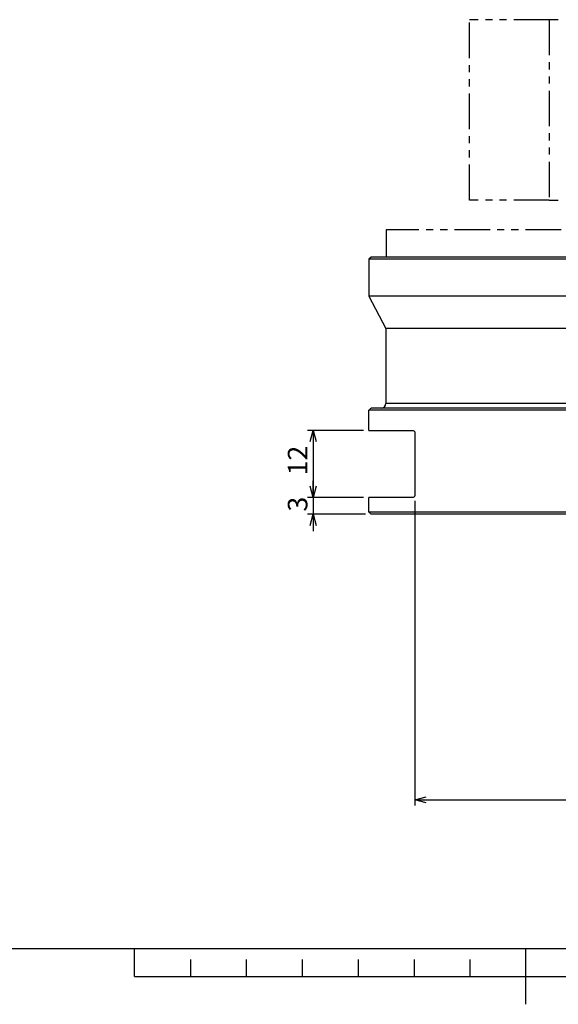
# Model space of a CAD drawing. Extents: x 2 to 623, y 2 to 418.
# Drawn here: x 206 to 303, y 2 to 178 of the extents above; entities that cross this region are included whole.
import ezdxf

# ---------------------------------------------------------------- set-up
doc = ezdxf.new("R2010")
doc.units = 0
doc.linetypes.add('PHANTOM', pattern=[12.7, 6.35, -1.27, 1.27, -1.27, 1.27, -1.27])
doc.layers.get('0').update_dxf_attribs({"linetype": 'CONTINUOUS'})
doc.layers.add('ﾚｲﾔｰ1', color=7, linetype='CONTINUOUS')
doc.styles.add('SLDTEXTSTYLE0', font='TXT', dxfattribs={"width": 0.7, "bigfont": 'bigfont'})
doc.dimstyles.new('SLDDIMSTYLE0', dxfattribs={"dimtxt": 3.5, "dimasz": 2, "dimexe": 0, "dimexo": 0.0625, "dimgap": 0.875, "dimtad": 3, "dimdec": 3, "dimrnd": 1e-09, "dimzin": 12, "dimtxsty": 'SLDTEXTSTYLE0', "dimblk1": 'OPEN30', "dimblk2": 'OPEN30', "dimsah": 1, "dimcen": 0.09, "dimazin": 3, "dimtfac": 1, "dimtdec": 3, "dimtofl": 0, "dimtmove": 0, "dimatfit": 3, "dimtolj": 1, "dimtzin": 12})
doc.dimstyles.new('SLDDIMSTYLE2', dxfattribs={"dimtxt": 3.5, "dimasz": 2, "dimexe": 0, "dimexo": 0.0625, "dimgap": 0.875, "dimtad": 3, "dimdec": 3, "dimrnd": 1e-09, "dimzin": 12, "dimtxsty": 'SLDTEXTSTYLE0', "dimblk1": 'OPEN30', "dimblk2": 'OPEN30', "dimsah": 1, "dimcen": 0.09, "dimazin": 3, "dimtfac": 1, "dimtdec": 3, "dimtmove": 0, "dimatfit": 3, "dimtolj": 1, "dimtzin": 12})

# ---------------------------------------------------------------- blocks, each defined once
blk = doc.blocks.new('_OPEN30')
at = {"color": 0, "linetype": 'BYBLOCK'}
for p, q in [((-1, 0.267949), (0, 0)), ((0, 0), (-1, -0.267949)), ((0, 0), (-1, 0))]:
    blk.add_line(p, q, dxfattribs=at)
blk = doc.blocks.new('_D_2')
at = {"color": 7, "linetype": 'CONTINUOUS'}
for p, q in [((277.14, 92.06), (277.14, 37.58)), ((399.74, 92.06), (399.74, 37.58)), ((277.14, 38.58), (399.74, 38.58))]:
    blk.add_line(p, q, dxfattribs=at)
at = {"color": 7, "linetype": 'CONTINUOUS', "xscale": 2, "yscale": 2, "rotation": 180.0000000000004}
blk.add_blockref('_OPEN30', (277.14, 38.58), dxfattribs=at)
at = {"color": 7, "linetype": 'CONTINUOUS', "xscale": 2, "yscale": 2}
blk.add_blockref('_OPEN30', (399.74, 38.58), dxfattribs=at)
at = {"color": 7, "linetype": 'CONTINUOUS', "insert": (333.78, 43.09), "char_height": 3.5, "attachment_point": 1, "style": 'SLDTEXTSTYLE0'}
blk.add_mtext('122.6', dxfattribs=at)
blk = doc.blocks.new('_D_3')
at = {"color": 7, "linetype": 'CONTINUOUS'}
for p, q in [((267.94, 104.66), (257.94, 104.66)), ((258.94, 104.66), (258.94, 92.66)), ((267.94, 92.66), (257.94, 92.66))]:
    blk.add_line(p, q, dxfattribs=at)
at = {"color": 7, "linetype": 'CONTINUOUS', "xscale": 2, "yscale": 2}
for p, rotation in [((258.94, 104.66), 90.00000000000121), ((258.94, 92.66), 270.0000000000012)]:
    blk.add_blockref('_OPEN30', p, dxfattribs=dict(at, rotation=rotation))
at = {"color": 7, "linetype": 'CONTINUOUS', "insert": (254.43, 96.62), "char_height": 3.5, "attachment_point": 1, "rotation": 90, "style": 'SLDTEXTSTYLE0'}
blk.add_mtext('12', dxfattribs=at)
blk = doc.blocks.new('_D_4')
at = {"color": 7, "linetype": 'CONTINUOUS'}
for p, q in [((258.94, 92.66), (258.94, 95.66)), ((267.94, 92.66), (257.94, 92.66)), ((258.94, 92.66), (258.94, 89.66)), ((268.34, 89.66), (257.94, 89.66)), ((258.94, 89.66), (258.94, 86.66))]:
    blk.add_line(p, q, dxfattribs=at)
at = {"color": 7, "linetype": 'CONTINUOUS', "xscale": 2, "yscale": 2}
for p, rotation in [((258.94, 92.66), 270.0000000000004), ((258.94, 89.66), 90.0000000000004)]:
    blk.add_blockref('_OPEN30', p, dxfattribs=dict(at, rotation=rotation))
at = {"color": 7, "linetype": 'CONTINUOUS', "insert": (254.43, 90.14), "char_height": 3.5, "attachment_point": 1, "rotation": 90, "style": 'SLDTEXTSTYLE0'}
blk.add_mtext('3', dxfattribs=at)

msp = doc.modelspace()

# ---------------------------------------------------------------- linework, layer by layer
at = {"color": 7, "linetype": 'PHANTOM'}
for p, q in [((286.8873, 145.8663), (286.8873, 178.1243)), ((301.1775, 178.1243), (286.8873, 178.1243)), ((301.1775, 178.1243), (301.1775, 145.8663)), ((302.794, 178.1243), (301.1775, 178.1243)), ((301.1775, 145.8663), (286.8873, 145.8663)), ((301.1775, 145.8663), (302.794, 145.8663)), ((271.9902, 140.5323), (271.9902, 135.6583)), ((404.883, 140.5323), (271.9902, 140.5323))]:
    msp.add_line(p, q, dxfattribs=at)
at = {"color": 7, "linetype": 'CONTINUOUS'}
for p, q in [((269.3366, 135.6583), (268.9366, 135.2583)), ((407.5366, 135.6583), (269.3366, 135.6583)), ((268.9366, 135.2583), (268.9366, 128.6583)), ((407.9366, 135.2583), (268.9366, 135.2583)), ((268.9366, 128.6583), (271.9366, 122.8953)), ((407.9366, 128.6583), (268.9366, 128.6583)), ((271.9366, 122.8953), (271.9366, 109.4583)), ((404.9366, 122.8953), (271.9366, 122.8953)), ((268.9384, 104.6583), (268.9384, 108.2583)), ((407.9348, 108.2583), (268.9384, 108.2583)), ((407.5365, 108.6583), (269.3367, 108.6583)), ((268.9384, 104.6583), (276.7366, 104.6583)), ((277.1366, 104.2583), (277.1366, 93.0583)), ((268.9384, 90.0583), (268.9384, 92.6583)), ((276.7366, 92.6583), (268.9384, 92.6583)), ((407.9348, 90.0583), (268.9384, 90.0583)), ((407.5365, 89.6583), (269.3367, 89.6583)), ((227, 7), (227, 12)), ((297, 2), (297, 12)), ((237, 10), (237, 7)), ((247, 10), (247, 7)), ((257, 10), (257, 7)), ((267, 10), (267, 7)), ((277, 10), (277, 7)), ((287, 10), (287, 7)), ((227, 7), (367, 7))]:
    msp.add_line(p, q, dxfattribs=at)
at = {"color": 8, "linetype": 'CONTINUOUS'}
msp.add_line((404.9366, 109.4583), (271.9366, 109.4583), dxfattribs=at)
at = {"color": 7, "linetype": 'CONTINUOUS'}
msp.add_arc((271.1366, 109.4583), 0.8, 270, 0, dxfattribs=at)
for points in [[(268.9384, 108.2583), (269.071, 108.3919), (269.2038, 108.5252), (269.3367, 108.6583)], [(269.3367, 89.6583), (269.2038, 89.7914), (269.071, 89.9247), (268.9384, 90.0583)]]:
    msp.add_open_spline(points, degree=3, dxfattribs=at)
for points, knots in [([(276.7366, 104.6583), (276.8151, 104.6583), (276.8929, 104.6379), (277.0059, 104.5576), (277.043, 104.5223), (277.0911, 104.446), (277.1062, 104.4157), (277.1291, 104.3443), (277.1366, 104.3014), (277.1366, 104.2583)], [0, 0, 0, 0, 0.5, 0.5, 0.75, 0.75, 0.875, 0.875, 1, 1, 1, 1]), ([(277.1366, 93.0583), (277.1366, 93.0156), (277.1292, 92.973), (277.1067, 92.9019), (277.0918, 92.8718), (277.0437, 92.795), (277.0065, 92.7595), (276.8938, 92.6791), (276.8142, 92.6583), (276.7366, 92.6583)], [0, 0, 0, 0, 0.125, 0.125, 0.25, 0.25, 0.5, 0.5, 1, 1, 1, 1])]:
    msp.add_open_spline(points, degree=3, knots=knots, dxfattribs=at)
at = {"layer": 'ﾚｲﾔｰ1', "color": 7, "linetype": 'CONTINUOUS'}
msp.add_line((22, 12), (582, 12), dxfattribs=at)

# ---------------------------------------------------------------- dimensions: what is measured, and where the dimension line sits
at = {"color": 7, "linetype": 'CONTINUOUS'}
for base, p1, p2, angle, dimstyle, picture, middle in [((258.9384, 92.6583), (268.9384, 104.6583), (268.9384, 92.6583), 90, 'SLDDIMSTYLE0', '_D_3', (258.9384, 98.6583)), ((258.9384, 89.6583), (268.9384, 92.6583), (269.3367, 89.6583), 90, 'SLDDIMSTYLE2', '_D_4', (258.9384, 91.1583)), ((399.7366, 38.5784), (277.1366, 93.0583), (399.7366, 93.0583), 0, 'SLDDIMSTYLE0', '_D_2', (338.8679, 38.5784))]:
    dim = msp.add_linear_dim(base=base, p1=p1, p2=p2, angle=angle, dimstyle=dimstyle, dxfattribs=at)
    dim.commit()
    dim.dimension.update_dxf_attribs({"geometry": picture, "text_midpoint": middle, "dimtype": 160})

doc.saveas('drawing.dxf')
